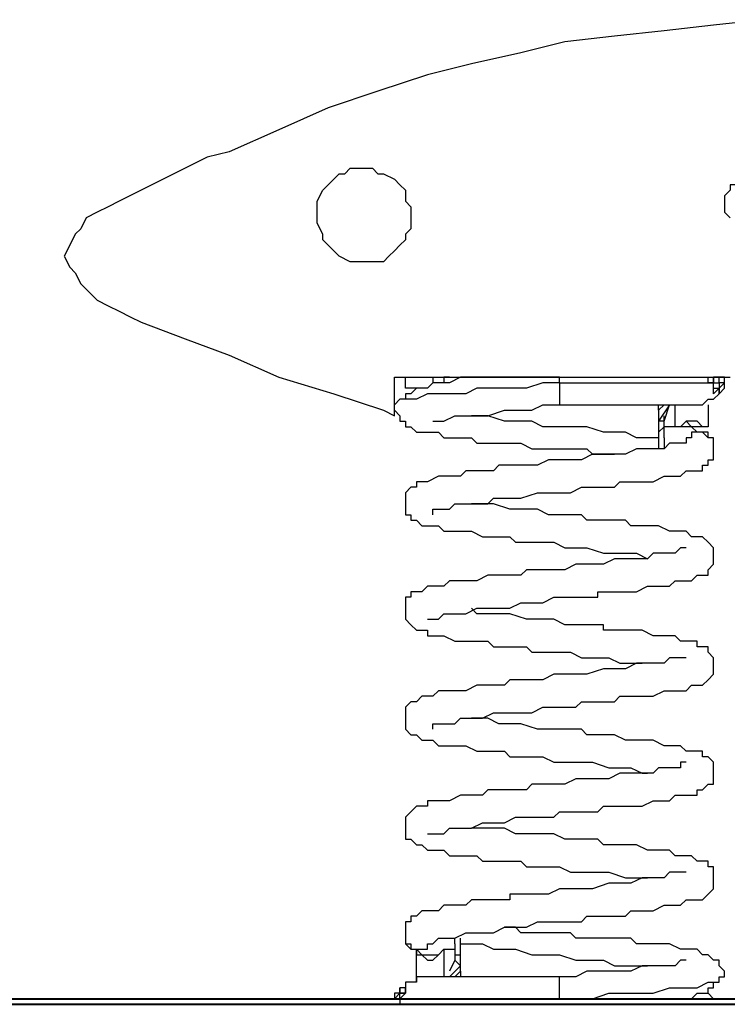
# Model space of a CAD drawing. Units: millimetres. Extents: x 156.2 to 213.3, y 113 to 187.8.
# Drawn here: x 170.4 to 174.9, y 171.2 to 177.5 of the extents above; entities that cross this region are included whole.
import ezdxf

# ---------------------------------------------------------------- set-up
doc = ezdxf.new("R2010")
doc.units = ezdxf.units.MM
doc.header["$MEASUREMENT"] = 0
doc.layers.add('Ebene 1', color=7, linetype='Continuous')

msp = doc.modelspace()

# ---------------------------------------------------------------- linework, layer by layer
at = {"layer": 'Ebene 1', "color": 7, "lineweight": 25, "true_color": 0xffffff}
for points in [[(175.1542, 177.5178), (174.8367, 177.4825), (174.5192, 177.4472), (174.2017, 177.4119), (173.8842, 177.3767), (173.6019, 177.3061), (173.2844, 177.2356), (173.0022, 177.165), (172.6847, 177.0592), (172.3672, 176.9533), (172.0497, 176.8122), (171.7322, 176.6711), (171.5911, 176.6358), (171.45, 176.5653), (171.3089, 176.4947), (171.1678, 176.4242), (171.0267, 176.3536), (170.9561, 176.3183), (170.8856, 176.2831), (170.815, 176.2478), (170.7797, 176.1772), (170.7444, 176.1419), (170.7092, 176.0714), (170.6739, 176.0008)], [(172.2967, 176.2478), (172.2967, 176.3183), (172.2967, 176.3536), (172.3319, 176.4242), (172.3672, 176.4594), (172.4025, 176.4947), (172.4378, 176.53), (172.4731, 176.53), (172.5083, 176.5653), (172.5789, 176.5653), (172.6142, 176.5653), (172.6494, 176.5653), (172.6847, 176.53), (172.72, 176.53), (172.7906, 176.4947), (172.8258, 176.4594), (172.8611, 176.4242), (172.8611, 176.3536), (172.8964, 176.3183), (172.8964, 176.2831), (172.8964, 176.2125), (172.8964, 176.1772), (172.8611, 176.1419), (172.8611, 176.1067), (172.8258, 176.0714), (172.7906, 176.0361), (172.7553, 176.0008), (172.72, 175.9656), (172.6494, 175.9656), (172.6142, 175.9656), (172.5436, 175.9656), (172.5083, 175.9656), (172.4378, 176.0008), (172.4025, 176.0361), (172.3672, 176.0714), (172.3319, 176.1067), (172.3319, 176.1419), (172.2967, 176.2125), (172.2967, 176.2478)], [(175.0131, 176.4947), (174.9778, 176.4594), (174.9425, 176.4594), (174.9425, 176.4242), (174.9072, 176.3889), (174.9072, 176.3536), (174.9072, 176.3183), (174.9072, 176.2831), (174.9425, 176.2478)], [(170.6739, 176.0008), (170.7092, 175.9303), (170.7444, 175.895), (170.7797, 175.8244), (170.815, 175.7892), (170.8856, 175.7186), (170.9561, 175.6833), (171.0267, 175.6481), (171.0972, 175.6128), (171.1678, 175.5775), (171.45, 175.4717), (171.7322, 175.3658), (172.0497, 175.2247), (172.4025, 175.1189), (172.72, 175.0131), (172.7906, 174.9778)], [(172.7906, 175.2247), (172.9669, 175.2247), (173.1433, 175.2247), (173.3197, 175.2247), (173.4961, 175.2247), (173.7431, 175.2247), (173.99, 175.2247), (174.2722, 175.2247), (174.4133, 175.2247), (174.5897, 175.2247), (174.7661, 175.2247), (174.9425, 175.2247)], [(172.7906, 174.9778), (172.7906, 174.9778), (172.7906, 175.0131), (172.7906, 175.0483), (172.7906, 175.0836), (172.7906, 175.1189), (172.7906, 175.1542), (172.7906, 175.2247)], [(173.8489, 175.1894), (173.7431, 175.1894), (173.6372, 175.1542), (173.5314, 175.1542), (173.4256, 175.1542), (173.3197, 175.1542), (173.2492, 175.1189), (173.1433, 175.1189), (173.0728, 175.1189), (173.0022, 175.1189), (172.9317, 175.0836), (172.8964, 175.0836), (172.8611, 175.0836), (172.8258, 175.0836), (172.7906, 175.0483)], [(172.9317, 175.1542), (172.8964, 175.1542), (172.8611, 175.1542), (172.8611, 175.1894), (172.8611, 175.2247)], [(173.2492, 175.2247), (173.2139, 175.2247), (173.1433, 175.1894), (173.1081, 175.1894), (173.0728, 175.1894), (173.0375, 175.1894), (173.0022, 175.1542), (172.9669, 175.1542), (172.9317, 175.1542), (172.8964, 175.1189), (172.8611, 175.1189), (172.8611, 175.0836)], [(173.0375, 175.2247), (173.0375, 175.1894)], [(173.1433, 175.2247), (173.1081, 175.2247), (173.1081, 175.1894), (173.0728, 175.1894)], [(173.8489, 175.2247), (173.7431, 175.2247), (173.6725, 175.2247), (173.5667, 175.2247), (173.4961, 175.2247), (173.4256, 175.2247), (173.355, 175.2247), (173.3197, 175.2247), (173.2844, 175.2247), (173.2492, 175.2247)], [(173.8489, 175.1894), (173.8489, 175.1894), (173.8489, 175.2247)], [(173.8489, 175.1894), (173.9547, 175.1894), (174.0606, 175.1894), (174.1664, 175.1894), (174.2369, 175.1894), (174.3428, 175.1894), (174.4133, 175.1894), (174.5192, 175.1894), (174.5897, 175.1894), (174.6603, 175.1894), (174.7308, 175.1894), (174.7661, 175.1894), (174.8014, 175.1894)], [(173.8489, 175.1894), (173.9547, 175.1894), (174.0606, 175.1894), (174.1664, 175.1894), (174.2722, 175.1894), (174.3781, 175.1894), (174.4486, 175.1894), (174.5192, 175.1894), (174.625, 175.1894), (174.6956, 175.1894), (174.7661, 175.1894), (174.8014, 175.1894), (174.8367, 175.1894)], [(173.8489, 175.1894), (173.8489, 175.1894)], [(173.8489, 175.1894), (173.8489, 175.1542), (173.8489, 175.1189), (173.8489, 175.0836), (173.8489, 175.0483)], [(173.8489, 175.0483), (173.9547, 175.0483), (174.0253, 175.0483), (174.0958, 175.0483), (174.1664, 175.0483), (174.2369, 175.0483), (174.3075, 175.0483), (174.3428, 175.0483), (174.3781, 175.0483), (174.4486, 175.0483), (174.4839, 175.0483), (174.5192, 175.0483), (174.5544, 175.0483), (174.5897, 175.0483), (174.625, 175.0483), (174.6603, 175.0483), (174.6956, 175.0483), (174.7308, 175.0483), (174.7661, 175.0483), (174.8014, 175.0836), (174.8367, 175.0836), (174.8719, 175.1189), (174.9072, 175.1542), (174.9072, 175.1894)], [(173.8489, 175.1894), (173.8489, 175.1894)], [(174.8014, 175.1894), (174.8014, 175.2247)], [(174.8367, 175.1894), (174.8367, 175.1894), (174.8014, 175.1894)], [(174.8719, 175.1894), (174.8719, 175.1894), (174.8719, 175.2247), (174.8367, 175.2247)], [(174.9072, 175.1894), (174.9072, 175.2247), (174.8719, 175.2247), (174.8367, 175.2247)], [(174.8367, 175.2247), (174.8367, 175.1894)], [(174.8367, 175.1894), (174.8367, 175.2247)], [(174.8367, 175.1894), (174.8719, 175.1894)], [(174.8367, 175.1894), (174.8367, 175.1894), (174.8719, 175.1894)], [(174.8367, 175.1894), (174.8367, 175.1894)], [(174.8367, 175.1542), (174.8367, 175.1542), (174.8367, 175.1894)], [(174.9072, 175.1894), (174.8719, 175.1894)], [(174.8719, 175.1894), (174.8719, 175.1894), (174.8719, 175.1542)], [(174.8719, 175.1894), (174.8719, 175.1894)], [(174.8719, 175.1894), (174.8719, 175.1894), (174.8719, 175.1542)], [(174.8719, 175.1542), (174.8719, 175.1542), (174.9072, 175.1894)], [(174.9072, 175.1894), (174.9072, 175.1894)], [(174.8367, 175.1542), (174.8719, 175.1542)], [(174.8719, 175.1542), (174.8367, 175.1189), (174.8367, 175.1542)], [(174.8719, 175.1542), (174.8719, 175.1542)], [(173.0375, 174.9425), (173.0375, 174.9425), (173.0728, 174.9425), (173.1081, 174.9425), (173.1786, 174.9778), (173.2492, 174.9778), (173.3197, 174.9778), (173.3903, 174.9778), (173.4961, 175.0131), (173.5667, 175.0131), (173.6725, 175.0131), (173.7431, 175.0483), (173.8489, 175.0483)], [(174.4839, 175.0131), (174.5192, 175.0483)], [(174.5544, 175.0483), (174.4839, 174.9425)], [(174.4839, 175.0131), (174.4839, 175.0483)], [(174.5192, 174.9425), (174.5544, 175.0483)], [(174.5897, 174.9072), (174.5897, 175.0483)], [(174.8014, 175.0483), (174.8014, 174.9072)], [(172.7906, 175.0131), (172.8258, 174.9778), (172.8258, 174.9425), (172.8611, 174.9425), (172.8611, 174.9072), (172.8964, 174.9072), (172.9317, 174.8719), (172.9669, 174.8719), (173.0022, 174.8719), (173.0375, 174.8719), (173.0728, 174.8719), (173.1081, 174.8367), (173.1786, 174.8367), (173.2492, 174.8367), (173.2844, 174.8367), (173.3197, 174.8014), (173.3903, 174.8014), (173.4608, 174.8014), (173.5314, 174.8014), (173.6019, 174.8014), (173.6725, 174.7661), (173.7431, 174.7661), (173.7783, 174.7661), (173.8136, 174.7661), (173.8489, 174.7661), (173.8842, 174.7661), (173.9194, 174.7661), (173.99, 174.7661), (174.0253, 174.7661), (174.0606, 174.7308), (174.1311, 174.7308), (174.2017, 174.7308)], [(174.4839, 175.0131), (174.4839, 174.8719)], [(174.4839, 174.8367), (174.4133, 174.8367), (174.3428, 174.8367), (174.2722, 174.8719), (174.2017, 174.8719), (174.1311, 174.8719), (174.0253, 174.9072), (173.9194, 174.9072), (173.8489, 174.9072), (173.7431, 174.9072), (173.6725, 174.9425), (173.5667, 174.9425), (173.4961, 174.9425), (173.3903, 174.9778), (173.3197, 174.9778), (173.2844, 174.9778)], [(174.5192, 174.9425), (174.4839, 174.9425)], [(174.4839, 174.9425), (174.4839, 174.9425), (174.4839, 174.9072), (174.4839, 174.8719)], [(174.5192, 174.9072), (174.5192, 174.9778)], [(174.5192, 174.9072), (174.5192, 174.9072), (174.5192, 174.9425)], [(174.5192, 174.9425), (174.5192, 174.9425)], [(174.7661, 174.9072), (174.7661, 174.9072), (174.7308, 174.9425), (174.6956, 174.9425), (174.6603, 174.9425), (174.625, 174.9072)], [(174.6956, 174.9072), (174.6956, 174.9072), (174.6603, 174.9425)], [(174.5192, 174.9072), (174.4839, 174.8719)], [(174.4839, 174.8719), (174.4839, 174.8367)], [(174.5897, 174.9072), (174.5192, 174.9072)], [(174.5192, 174.8367), (174.5192, 174.9072)], [(174.625, 174.9072), (174.5897, 174.9072)], [(174.8367, 174.8014), (174.8367, 174.8014), (174.8367, 174.8367), (174.8014, 174.8367), (174.8014, 174.8719), (174.7661, 174.8719), (174.7308, 174.8719), (174.6956, 174.9072), (174.6603, 174.9072), (174.625, 174.9072)], [(174.8367, 174.7661), (174.8367, 174.7661), (174.8367, 174.8014), (174.8367, 174.8367), (174.8014, 174.8367), (174.7661, 174.8719), (174.7308, 174.8719), (174.6956, 174.8719), (174.6956, 174.8367), (174.6603, 174.8367)], [(174.7661, 174.9072), (174.6956, 174.9072)], [(174.8014, 174.9072), (174.7661, 174.9072)], [(174.6603, 174.8367), (174.6603, 174.8367), (174.6603, 174.8014), (174.625, 174.8014), (174.5897, 174.8014), (174.5544, 174.8014), (174.5192, 174.7661), (174.4486, 174.7661), (174.4133, 174.7661), (174.3428, 174.7661), (174.2722, 174.7308), (174.2017, 174.7308), (174.1311, 174.7308), (174.0606, 174.7308), (173.99, 174.6956), (173.9194, 174.6956), (173.8489, 174.6956), (173.7783, 174.6956), (173.7078, 174.6603), (173.6725, 174.6603), (173.6372, 174.6603), (173.6019, 174.6603), (173.5667, 174.6603), (173.5314, 174.6603), (173.4961, 174.6603), (173.4608, 174.6603), (173.4256, 174.625), (173.3903, 174.625), (173.355, 174.625), (173.2844, 174.625), (173.2492, 174.625), (173.2139, 174.5897), (173.1786, 174.5897), (173.1081, 174.5897), (173.0728, 174.5897), (173.0022, 174.5544), (172.9669, 174.5544), (172.9317, 174.5544), (172.9317, 174.5192), (172.8964, 174.5192), (172.8611, 174.4839), (172.8611, 174.4486), (172.8611, 174.4133), (172.8611, 174.3781), (172.8611, 174.3428), (172.8964, 174.3428), (172.8964, 174.3075), (172.9317, 174.3075), (172.9669, 174.2722), (173.0022, 174.2722), (173.0375, 174.2722), (173.0728, 174.2722), (173.1081, 174.2369), (173.1433, 174.2369), (173.2139, 174.2369), (173.2844, 174.2369), (173.355, 174.2017), (173.3903, 174.2017), (173.4256, 174.2017), (173.4608, 174.2017), (173.4961, 174.2017), (173.5314, 174.2017), (173.5667, 174.1664), (173.6019, 174.1664), (173.6725, 174.1664), (173.7431, 174.1664), (173.8136, 174.1664), (173.8842, 174.1311), (173.9547, 174.1311), (174.0253, 174.1311), (174.1311, 174.0958), (174.2017, 174.0958), (174.2722, 174.0958), (174.3428, 174.0958), (174.4133, 174.0606)], [(174.4839, 174.8367), (174.4839, 174.8014), (174.4839, 174.7661)], [(174.5192, 174.8367), (174.5192, 174.8014), (174.5192, 174.7661)], [(173.0375, 174.3428), (173.0375, 174.3428), (173.0375, 174.3781), (173.0728, 174.3781), (173.1081, 174.3781), (173.1433, 174.3781), (173.1786, 174.4133), (173.2139, 174.4133), (173.2492, 174.4133), (173.3197, 174.4133), (173.3903, 174.4133), (173.4256, 174.4486), (173.5314, 174.4486), (173.6019, 174.4486), (173.7078, 174.4839), (173.7783, 174.4839), (173.8489, 174.4839), (173.9194, 174.4839), (173.99, 174.5192), (174.0253, 174.5192), (174.0606, 174.5192), (174.0958, 174.5192), (174.1311, 174.5192), (174.1664, 174.5192), (174.2017, 174.5192), (174.2369, 174.5544), (174.2722, 174.5544), (174.3428, 174.5544), (174.4133, 174.5544), (174.4486, 174.5544), (174.5192, 174.5897), (174.5544, 174.5897), (174.5897, 174.5897), (174.625, 174.5897), (174.6603, 174.625), (174.6956, 174.625), (174.7661, 174.625), (174.7661, 174.6603), (174.8014, 174.6603), (174.8014, 174.6956), (174.8367, 174.6956), (174.8367, 174.7308), (174.8367, 174.7661)], [(174.8367, 174.7661), (174.8367, 174.7661)], [(173.0022, 173.6725), (173.0375, 173.6725), (173.0728, 173.6725), (173.1081, 173.7078), (173.1433, 173.7078), (173.2139, 173.7078), (173.2492, 173.7078), (173.3197, 173.7431), (173.3903, 173.7431), (173.4608, 173.7431), (173.5314, 173.7431), (173.6019, 173.7783), (173.6725, 173.7783), (173.7431, 173.7783), (173.8136, 173.8136), (173.8842, 173.8136), (173.9547, 173.8136), (173.99, 173.8136), (174.0253, 173.8136), (174.0606, 173.8136), (174.0958, 173.8136), (174.0958, 173.8489), (174.1311, 173.8489), (174.1664, 173.8489), (174.2017, 173.8489), (174.2369, 173.8489), (174.3075, 173.8489), (174.3428, 173.8489), (174.4133, 173.8842), (174.4839, 173.8842), (174.5544, 173.8842), (174.5897, 173.9194), (174.625, 173.9194), (174.6956, 173.9194), (174.7308, 173.9547), (174.7661, 173.9547), (174.8014, 173.9547), (174.8014, 173.99), (174.8367, 174.0253), (174.8367, 174.0606), (174.8367, 174.0958), (174.8367, 174.1311), (174.8014, 174.1664), (174.7661, 174.2017), (174.7308, 174.2017), (174.6956, 174.2017), (174.6603, 174.2369), (174.625, 174.2369), (174.5897, 174.2369), (174.5544, 174.2369), (174.4839, 174.2722), (174.4486, 174.2722), (174.3781, 174.2722), (174.3075, 174.2722), (174.2722, 174.3075), (174.2017, 174.3075), (174.1664, 174.3075), (174.1311, 174.3075), (174.0958, 174.3075), (174.0606, 174.3075), (174.0253, 174.3075), (173.99, 174.3428), (173.9547, 174.3428), (173.8842, 174.3428), (173.8489, 174.3428), (173.7783, 174.3428), (173.7078, 174.3781), (173.6019, 174.3781), (173.5314, 174.3781), (173.4256, 174.4133), (173.355, 174.4133), (173.2844, 174.4133)], [(174.6603, 174.1311), (174.6603, 174.1311), (174.625, 174.1311), (174.5897, 174.0958), (174.5544, 174.0958), (174.4839, 174.0958), (174.4486, 174.0958), (174.4133, 174.0606), (174.3428, 174.0606), (174.2722, 174.0606), (174.2017, 174.0606), (174.1311, 174.0253), (174.0253, 174.0253), (173.9547, 174.0253), (173.8842, 173.99), (173.8136, 173.99), (173.7783, 173.99), (173.7431, 173.99), (173.6725, 173.99), (173.6372, 173.99), (173.6019, 173.9547), (173.5667, 173.9547), (173.5314, 173.9547), (173.4961, 173.9547), (173.4256, 173.9547), (173.3903, 173.9547), (173.3197, 173.9194), (173.2492, 173.9194), (173.1786, 173.9194), (173.1433, 173.9194), (173.1081, 173.8842), (173.0728, 173.8842), (173.0375, 173.8842), (173.0022, 173.8842), (172.9669, 173.8489), (172.9317, 173.8489), (172.8964, 173.8489), (172.8964, 173.8136), (172.8611, 173.8136), (172.8611, 173.7783), (172.8611, 173.7431), (172.8611, 173.7078), (172.8611, 173.6725), (172.8964, 173.6372), (172.9317, 173.6019), (172.9669, 173.6019), (173.0022, 173.6019), (173.0022, 173.5667), (173.0728, 173.5667), (173.1081, 173.5667), (173.1786, 173.5314), (173.2492, 173.5314), (173.3197, 173.5314), (173.3903, 173.5314), (173.4256, 173.4961), (173.4961, 173.4961), (173.5314, 173.4961), (173.5667, 173.4961), (173.6019, 173.4961), (173.6372, 173.4961), (173.6725, 173.4608), (173.7078, 173.4608), (173.7783, 173.4608), (173.8489, 173.4608), (173.9194, 173.4608), (173.99, 173.4256), (174.0606, 173.4256), (174.1664, 173.4256), (174.2369, 173.3903), (174.3075, 173.3903), (174.3781, 173.3903)], [(173.0375, 172.9669), (173.0375, 172.9669), (173.0375, 173.0022), (173.0728, 173.0022), (173.1081, 173.0022), (173.1433, 173.0022), (173.1786, 173.0022), (173.2139, 173.0375), (173.2844, 173.0375), (173.355, 173.0375), (173.4256, 173.0728), (173.4961, 173.0728), (173.5667, 173.0728), (173.6725, 173.0728), (173.7431, 173.1081), (173.8136, 173.1081), (173.8842, 173.1081), (173.9547, 173.1081), (173.99, 173.1433), (174.0253, 173.1433), (174.0606, 173.1433), (174.0958, 173.1433), (174.1311, 173.1433), (174.1664, 173.1433), (174.2017, 173.1433), (174.2369, 173.1786), (174.3075, 173.1786), (174.3781, 173.1786), (174.4486, 173.1786), (174.5192, 173.2139), (174.5544, 173.2139), (174.625, 173.2139), (174.6603, 173.2139), (174.6956, 173.2492), (174.7308, 173.2492), (174.7661, 173.2492), (174.8014, 173.2844), (174.8367, 173.3197), (174.8367, 173.355), (174.8367, 173.3903), (174.8367, 173.4256), (174.8014, 173.4608), (174.8014, 173.4961), (174.7661, 173.4961), (174.7308, 173.4961), (174.7308, 173.5314), (174.6956, 173.5314), (174.6603, 173.5314), (174.625, 173.5314), (174.5897, 173.5667), (174.5544, 173.5667), (174.4839, 173.5667), (174.4486, 173.5667), (174.3781, 173.6019), (174.3075, 173.6019), (174.2722, 173.6019), (174.2017, 173.6019), (174.1664, 173.6019), (174.1311, 173.6019), (174.1311, 173.6372), (174.0958, 173.6372), (174.0606, 173.6372), (174.0253, 173.6372), (173.9547, 173.6372), (173.8842, 173.6372), (173.8136, 173.6725), (173.7431, 173.6725), (173.7078, 173.6725), (173.6372, 173.6725), (173.5314, 173.7078), (173.4608, 173.7078), (173.3903, 173.7078), (173.3197, 173.7078), (173.2844, 173.7431)], [(174.6603, 173.4256), (174.6603, 173.4256), (174.625, 173.4256), (174.5897, 173.4256), (174.5544, 173.4256), (174.5192, 173.3903), (174.4486, 173.3903), (174.4133, 173.3903), (174.3428, 173.3903), (174.2722, 173.355), (174.2017, 173.355), (174.1311, 173.355), (174.0253, 173.3197), (173.9547, 173.3197), (173.8842, 173.3197), (173.8136, 173.3197), (173.7431, 173.2844), (173.7078, 173.2844), (173.6372, 173.2844), (173.6019, 173.2844), (173.5667, 173.2844), (173.5314, 173.2844), (173.4961, 173.2492), (173.4256, 173.2492), (173.355, 173.2492), (173.3197, 173.2492), (173.2492, 173.2139), (173.1786, 173.2139), (173.1433, 173.2139), (173.0728, 173.2139), (173.0375, 173.1786), (173.0022, 173.1786), (172.9669, 173.1786), (172.9317, 173.1433), (172.8964, 173.1433), (172.8611, 173.1081), (172.8611, 173.0728), (172.8611, 173.0375), (172.8611, 173.0022), (172.8611, 172.9669), (172.8964, 172.9317), (172.9317, 172.9317), (172.9669, 172.8964), (173.0022, 172.8964), (173.0375, 172.8964), (173.0728, 172.8611), (173.1081, 172.8611), (173.1433, 172.8611), (173.2139, 172.8611), (173.2492, 172.8611), (173.3197, 172.8258), (173.3903, 172.8258), (173.4256, 172.8258), (173.4961, 172.8258), (173.5314, 172.7906), (173.5667, 172.7906), (173.6019, 172.7906), (173.6372, 172.7906), (173.6725, 172.7906), (173.7431, 172.7906), (173.8136, 172.7553), (173.8842, 172.7553), (173.9194, 172.7553), (173.99, 172.7553), (174.0606, 172.7553), (174.1664, 172.72), (174.2369, 172.72), (174.3075, 172.72), (174.3781, 172.6847), (174.4133, 172.6847)], [(173.0022, 172.2967), (173.0375, 172.2967), (173.0728, 172.2967), (173.1081, 172.2967), (173.1433, 172.3319), (173.1786, 172.3319), (173.2492, 172.3319), (173.2844, 172.3319), (173.355, 172.3672), (173.4256, 172.3672), (173.4961, 172.3672), (173.5667, 172.4025), (173.6372, 172.4025), (173.7431, 172.4025), (173.8136, 172.4025), (173.8489, 172.4378), (173.9194, 172.4378), (173.9547, 172.4378), (173.99, 172.4378), (174.0253, 172.4378), (174.0606, 172.4378), (174.0958, 172.4378), (174.1311, 172.4731), (174.1664, 172.4731), (174.2017, 172.4731), (174.2722, 172.4731), (174.3075, 172.4731), (174.3781, 172.4731), (174.4486, 172.5083), (174.4839, 172.5083), (174.5544, 172.5083), (174.5897, 172.5436), (174.625, 172.5436), (174.6603, 172.5436), (174.6956, 172.5436), (174.7308, 172.5436), (174.7308, 172.5789), (174.7661, 172.5789), (174.8014, 172.6142), (174.8367, 172.6142), (174.8367, 172.6494), (174.8367, 172.6847), (174.8367, 172.72), (174.8367, 172.7553), (174.8014, 172.7906), (174.7661, 172.7906), (174.7661, 172.8258), (174.7308, 172.8258), (174.6956, 172.8258), (174.6603, 172.8258), (174.625, 172.8611), (174.5897, 172.8611), (174.5192, 172.8611), (174.4486, 172.8964), (174.3781, 172.8964), (174.3075, 172.8964), (174.2722, 172.8964), (174.2017, 172.9317), (174.1664, 172.9317), (174.1311, 172.9317), (174.0958, 172.9317), (174.0606, 172.9317), (174.0253, 172.9317), (173.99, 172.9669), (173.9194, 172.9669), (173.8489, 172.9669), (173.7783, 172.9669), (173.7078, 172.9669), (173.6019, 173.0022), (173.5314, 173.0022), (173.4608, 173.0022), (173.3903, 173.0375), (173.3197, 173.0375), (173.2844, 173.0375)], [(174.6603, 172.7553), (174.6603, 172.7553), (174.625, 172.7553), (174.625, 172.72), (174.5897, 172.72), (174.5544, 172.72), (174.4839, 172.72), (174.4486, 172.6847), (174.3781, 172.6847), (174.3075, 172.6847), (174.2369, 172.6847), (174.1664, 172.6494), (174.0958, 172.6494), (174.0253, 172.6494), (173.9547, 172.6494), (173.8842, 172.6142), (173.8136, 172.6142), (173.7431, 172.6142), (173.6725, 172.6142), (173.6372, 172.5789), (173.6019, 172.5789), (173.5667, 172.5789), (173.5314, 172.5789), (173.4961, 172.5789), (173.4608, 172.5789), (173.3903, 172.5789), (173.355, 172.5436), (173.2844, 172.5436), (173.2139, 172.5436), (173.1433, 172.5083), (173.1081, 172.5083), (173.0375, 172.5083), (173.0022, 172.5083), (173.0022, 172.4731), (172.9669, 172.4731), (172.9317, 172.4731), (172.8964, 172.4378), (172.8611, 172.4025), (172.8611, 172.3672), (172.8611, 172.3319), (172.8611, 172.2967), (172.8611, 172.2614), (172.8964, 172.2614), (172.9317, 172.2261), (172.9669, 172.2261), (173.0022, 172.1908), (173.0375, 172.1908), (173.0728, 172.1908), (173.1081, 172.1908), (173.1433, 172.1556), (173.2139, 172.1556), (173.2492, 172.1556), (173.3197, 172.1556), (173.355, 172.1203), (173.4256, 172.1203), (173.4961, 172.1203), (173.5314, 172.1203), (173.5667, 172.1203), (173.6019, 172.1203), (173.6372, 172.085), (173.6725, 172.085), (173.7078, 172.085), (173.7431, 172.085), (173.8136, 172.085), (173.8489, 172.085), (173.9194, 172.0497), (173.99, 172.0497), (174.0958, 172.0497), (174.1664, 172.0497), (174.2722, 172.0144), (174.3428, 172.0144), (174.4133, 172.0144)], [(173.0375, 171.5911), (173.0375, 171.5911), (173.0728, 171.6264), (173.1081, 171.6264), (173.1433, 171.6264), (173.1786, 171.6264), (173.2492, 171.6617), (173.2844, 171.6617), (173.355, 171.6617), (173.4256, 171.6617), (173.4961, 171.6969), (173.5667, 171.6969), (173.6372, 171.6969), (173.7078, 171.7322), (173.7783, 171.7322), (173.8489, 171.7322), (173.9194, 171.7322), (173.99, 171.7322), (174.0253, 171.7675), (174.0606, 171.7675), (174.0958, 171.7675), (174.1311, 171.7675), (174.1664, 171.7675), (174.2017, 171.7675), (174.2722, 171.7675), (174.3075, 171.8028), (174.4133, 171.8028), (174.4486, 171.8028), (174.5192, 171.8381), (174.5897, 171.8381), (174.625, 171.8381), (174.6603, 171.8733), (174.6956, 171.8733), (174.7308, 171.8733), (174.7661, 171.8733), (174.8014, 171.9086), (174.8367, 171.9439), (174.8367, 171.9792), (174.8367, 172.0144), (174.8367, 172.0497), (174.8367, 172.085), (174.8014, 172.085), (174.8014, 172.1203), (174.7661, 172.1203), (174.7308, 172.1203), (174.6956, 172.1556), (174.6603, 172.1556), (174.625, 172.1556), (174.5897, 172.1556), (174.5544, 172.1908), (174.4839, 172.1908), (174.4133, 172.1908), (174.3428, 172.2261), (174.3075, 172.2261), (174.2722, 172.2261), (174.2369, 172.2261), (174.2017, 172.2261), (174.1664, 172.2261), (174.1311, 172.2261), (174.0958, 172.2614), (174.0253, 172.2614), (173.9547, 172.2614), (173.8842, 172.2614), (173.8136, 172.2967), (173.7431, 172.2967), (173.6725, 172.2967), (173.5667, 172.2967), (173.4961, 172.3319), (173.4256, 172.3319), (173.355, 172.3319), (173.2844, 172.3319)], [(174.6603, 172.0497), (174.6603, 172.0497), (174.625, 172.0497), (174.5897, 172.0497), (174.5544, 172.0497), (174.5192, 172.0144), (174.4839, 172.0144), (174.4133, 172.0144), (174.3781, 172.0144), (174.3075, 171.9792), (174.2369, 171.9792), (174.1664, 171.9792), (174.0606, 171.9439), (173.99, 171.9439), (173.9194, 171.9439), (173.8489, 171.9439), (173.7783, 171.9086), (173.7078, 171.9086), (173.6725, 171.9086), (173.6019, 171.9086), (173.5667, 171.9086), (173.5314, 171.9086), (173.5314, 171.8733), (173.4961, 171.8733), (173.4608, 171.8733), (173.3903, 171.8733), (173.355, 171.8733), (173.2844, 171.8733), (173.2492, 171.8381), (173.1786, 171.8381), (173.1433, 171.8381), (173.1081, 171.8381), (173.0728, 171.8028), (173.0375, 171.8028), (172.9669, 171.8028), (172.9317, 171.7675), (172.8964, 171.7675), (172.8964, 171.7322), (172.8611, 171.7322), (172.8611, 171.6969), (172.8611, 171.6617)], [(172.8611, 171.6617), (172.8611, 171.6617), (172.8611, 171.6264), (172.8611, 171.5911), (172.8964, 171.5911), (172.8964, 171.5558), (172.9317, 171.5558), (172.9669, 171.5558), (173.0022, 171.5558), (173.0022, 171.5911), (173.0375, 171.5911)], [(172.8611, 171.6617), (172.8611, 171.6264)], [(174.9072, 171.3794), (174.9072, 171.4147), (174.8719, 171.45), (174.8719, 171.4853), (174.8367, 171.4853), (174.8014, 171.5206), (174.7661, 171.5206), (174.7308, 171.5558), (174.6956, 171.5558), (174.6603, 171.5558), (174.625, 171.5558), (174.5544, 171.5911), (174.5192, 171.5911), (174.4486, 171.5911), (174.4133, 171.5911), (174.3428, 171.5911), (174.3075, 171.6264), (174.2369, 171.6264), (174.1664, 171.6264), (174.0958, 171.6264), (174.0253, 171.6264), (173.9547, 171.6264), (173.9194, 171.6617), (173.8842, 171.6617), (173.8489, 171.6617), (173.8136, 171.6617), (173.7783, 171.6617), (173.7431, 171.6617), (173.7078, 171.6617), (173.6725, 171.6617), (173.6019, 171.6617), (173.5667, 171.6969), (173.4961, 171.6969)], [(172.8611, 171.6264), (172.8611, 171.6264), (172.8611, 171.5911), (172.8964, 171.5558), (172.9317, 171.5558), (172.9669, 171.5206), (173.0022, 171.5206), (173.0375, 171.5206), (173.0728, 171.5206)], [(173.1786, 171.5911), (173.1786, 171.6264)], [(173.1786, 171.5911), (173.1786, 171.5206)], [(173.2139, 171.5911), (173.2139, 171.6264)], [(173.2139, 171.5911), (173.2844, 171.5911), (173.355, 171.5911), (173.4256, 171.5558), (173.4961, 171.5558), (173.5667, 171.5558), (173.6725, 171.5206), (173.7431, 171.5206), (173.8489, 171.5206), (173.9547, 171.4853), (174.0253, 171.4853), (174.1311, 171.4853), (174.2017, 171.45), (174.2722, 171.45), (174.3781, 171.45), (174.4133, 171.45)], [(173.2139, 171.5206), (173.2139, 171.5911)], [(172.9317, 171.5558), (172.9317, 171.5206), (172.9669, 171.5206), (173.0022, 171.4853), (173.0375, 171.4853), (173.0728, 171.5206), (173.1081, 171.5558)], [(172.9317, 171.5558), (172.9317, 171.5558)], [(172.9317, 171.3442), (172.9317, 171.5558)], [(173.0375, 171.5206), (173.0375, 171.5206)], [(173.1081, 171.5558), (173.1081, 171.5558)], [(173.1081, 171.5558), (173.1786, 171.5558)], [(173.1081, 171.5558), (173.1081, 171.3794)], [(173.1786, 171.5558), (173.1786, 171.4853)], [(173.1786, 171.5206), (173.1786, 171.5206), (173.1786, 171.4853)], [(173.1786, 171.5206), (173.2139, 171.5206)], [(173.2139, 171.45), (173.2139, 171.4853), (173.2139, 171.5206)], [(173.2139, 171.4147), (173.2139, 171.5206)], [(173.1786, 171.4853), (173.1433, 171.4147)], [(173.1433, 171.3794), (173.2139, 171.45)], [(173.1786, 171.4853), (173.2139, 171.45)], [(173.1786, 171.4853), (173.1786, 171.4853)], [(174.6603, 171.4853), (174.6603, 171.4853), (174.625, 171.4853), (174.5897, 171.45), (174.5192, 171.45), (174.4486, 171.45), (174.3781, 171.45), (174.3075, 171.4147), (174.2017, 171.4147), (174.1311, 171.4147), (174.0253, 171.4147), (173.9547, 171.3794), (173.8489, 171.3794)], [(173.2139, 171.4147), (173.1786, 171.3794)], [(173.2139, 171.4147), (173.2139, 171.3794)], [(173.8489, 171.3794), (173.7431, 171.3794), (173.6725, 171.3794), (173.6019, 171.3794), (173.5314, 171.3794), (173.4608, 171.3794), (173.3903, 171.3794), (173.355, 171.3794), (173.3197, 171.3794), (173.2492, 171.3794), (173.2139, 171.3794), (173.1786, 171.3794), (173.1433, 171.3794), (173.1081, 171.3794), (173.0728, 171.3794), (173.0375, 171.3794), (173.0022, 171.3794), (172.9669, 171.3794), (172.9317, 171.3794), (172.9317, 171.3442), (172.8964, 171.3442), (172.8611, 171.3442), (172.8611, 171.3089), (172.8258, 171.3089), (172.8258, 171.2736), (172.7906, 171.2736), (172.7906, 171.2383)], [(173.8489, 171.2383), (173.8489, 171.2736), (173.8489, 171.3089), (173.8489, 171.3442), (173.8489, 171.3794)], [(173.8489, 171.2383), (173.9547, 171.2383), (174.0606, 171.2383), (174.1664, 171.2736), (174.2722, 171.2736), (174.3781, 171.2736), (174.4486, 171.2736), (174.5544, 171.3089), (174.625, 171.3089), (174.6956, 171.3089), (174.7308, 171.3089), (174.8014, 171.3442), (174.8367, 171.3442), (174.8719, 171.3442), (174.8719, 171.3794), (174.9072, 171.3794)], [(174.5192, 171.2383), (174.5192, 171.2383), (174.5897, 171.2383), (174.625, 171.2383), (174.6603, 171.2383), (174.6956, 171.2383), (174.7308, 171.2736), (174.7661, 171.2736), (174.8014, 171.2736), (174.8014, 171.3089), (174.8367, 171.3089), (174.8367, 171.3442)], [(172.8258, 171.2736), (172.7906, 171.2383)], [(172.8258, 171.2736), (172.8258, 171.2736)], [(172.8611, 171.2736), (172.8258, 171.2736)], [(172.8258, 171.2383), (172.8258, 171.2383), (172.8258, 171.2736)], [(172.8258, 171.2383), (172.8258, 171.2383), (172.8258, 171.2736)], [(172.8611, 171.2736), (172.8611, 171.2736), (172.8258, 171.2383), (172.8258, 171.2031)], [(174.7661, 171.2736), (174.8014, 171.2736), (174.8367, 171.2383)], [(173.8489, 171.2383), (173.7431, 171.2383), (173.6372, 171.2383), (173.5314, 171.2383), (173.4256, 171.2383), (173.3197, 171.2383), (173.2492, 171.2383), (173.1433, 171.2383), (173.0728, 171.2383), (173.0022, 171.2383), (172.9317, 171.2383), (172.8964, 171.2383), (172.8611, 171.2383)], [(173.8489, 171.2383), (173.8489, 171.2383)], [(174.5897, 171.2383), (174.5897, 171.2383), (174.625, 171.2383)], [(174.6603, 171.2383), (174.6603, 171.2383)]]:
    msp.add_lwpolyline(points, dxfattribs=at)
at = {"layer": 'Ebene 1', "color": 7, "lineweight": 40, "true_color": 0xffffff}
for points in [[(166.2642, 171.2383), (186.2314, 171.2383)], [(166.2642, 171.2031), (186.2314, 171.2031)]]:
    msp.add_lwpolyline(points, dxfattribs=at)
at = {"layer": 'Ebene 1', "color": 7, "lineweight": 25, "true_color": 0xffffff}
for points, knots in [([(174.8719, 175.1542), (174.8719, 175.1542), (174.8719, 175.1189), (174.8719, 175.1189), (174.8719, 175.1189), (174.8719, 175.1542), (174.8719, 175.1542)], [0, 0, 0, 0, 1, 1, 1, 2, 2, 2, 2]), ([(172.8258, 171.2736), (172.8258, 171.2736), (172.8611, 171.2736), (172.8611, 171.2736), (172.8611, 171.2736), (172.8611, 171.3089), (172.8611, 171.3089), (172.8611, 171.3089), (172.8611, 171.2736), (172.8611, 171.2736)], [0, 0, 0, 0, 1, 1, 1, 2, 2, 2, 3, 3, 3, 3]), ([(172.8258, 171.2736), (172.8258, 171.2736), (172.8258, 171.2736), (172.8258, 171.2736), (172.8258, 171.2736), (172.8258, 171.3089), (172.8258, 171.3089), (172.8258, 171.3089), (172.8258, 171.2736), (172.8258, 171.2736)], [0, 0, 0, 0, 1, 1, 1, 2, 2, 2, 3, 3, 3, 3])]:
    msp.add_open_spline(points, degree=3, knots=knots, dxfattribs=at)

doc.saveas('drawing.dxf')
